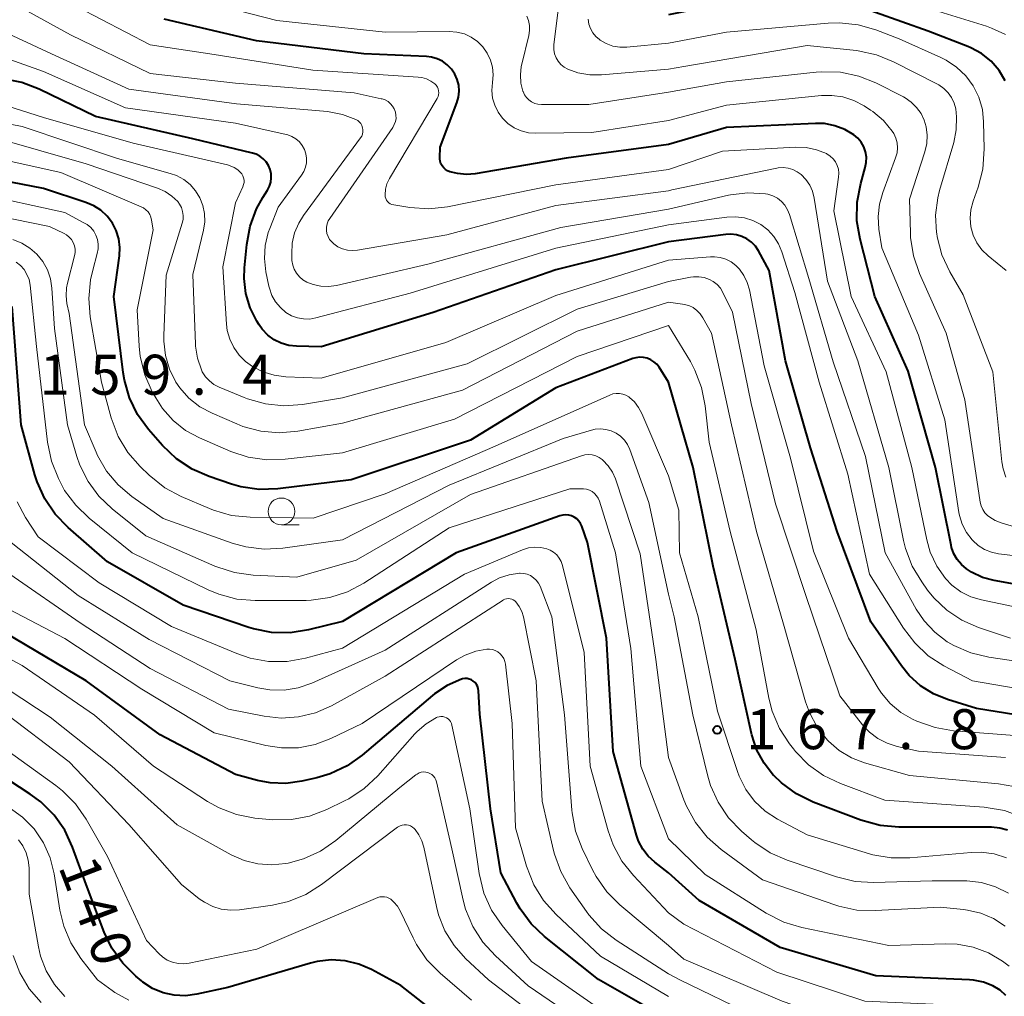
# Model space of a CAD drawing. Units: metres. Extents: x -68000 to -66000, y 28499 to 30000.
# Drawn here: x -67331 to -67239, y 29245 to 29337 of the extents above; entities that cross this region are included whole.
import ezdxf

# ---------------------------------------------------------------- set-up
doc = ezdxf.new("R2010")
doc.units = ezdxf.units.M
for name, color, linetype, lineweight in [('633100_広葉樹林', 7, 'Continuous', 13), ('710100_等高線(計曲線)', 7, 'Continuous', 40), ('710200_等高線(主曲線)', 7, 'Continuous', 13), ('731200_図化機測定による標高点', 7, 'Continuous', 40)]:
    doc.layers.add(name, color=color, linetype=linetype, lineweight=lineweight)
doc.styles.add('Style-WORKING', font='MS Gothic.ttf')

msp = doc.modelspace()

# ---------------------------------------------------------------- linework, layer by layer
at = {"layer": '633100_広葉樹林', "linetype": 'Continuous', "lineweight": 13}
msp.add_line((-67306.71, 29289.63), (-67305.043, 29289.63), dxfattribs=at)
msp.add_circle((-67306.71, 29290.88), 1.25, dxfattribs=at)
at = {"layer": '710100_等高線(計曲線)', "linetype": 'Continuous', "lineweight": 40, "flags": 128}
for points, elevation in [([(-67238.89, 29331.21), (-67239.47, 29332.19), (-67240.22, 29333.05), (-67241.1, 29333.77), (-67242.1, 29334.32), (-67242.4, 29334.44), (-67246.12, 29335.88), (-67253.51, 29338.49), (-67265, 29338.5), (-67270.44, 29337.4)], 200), ([(-67270.44, 29325.27), (-67280.04, 29323.96), (-67288.54, 29322.51), (-67289.38, 29322.45), (-67290.22, 29322.53), (-67290.78, 29322.66), (-67290.92, 29322.71), (-67291.14, 29322.79), (-67291.33, 29322.92), (-67291.5, 29323.07), (-67291.65, 29323.26), (-67291.76, 29323.46), (-67291.83, 29323.68), (-67291.86, 29323.91), (-67291.86, 29324), (-67291.85, 29325), (-67290.26, 29329.16), (-67290.11, 29329.7), (-67290.06, 29330.25), (-67290.1, 29330.81), (-67290.23, 29331.35), (-67290.46, 29331.86), (-67290.78, 29332.32), (-67291.17, 29332.72), (-67291.62, 29333.05), (-67292.12, 29333.29), (-67292.66, 29333.45), (-67293.13, 29333.5), (-67299, 29333.74), (-67309.04, 29334.96), (-67317.71, 29337)], 190), ([(-67270.44, 29316.13), (-67281, 29313.5), (-67292.5, 29309.5), (-67303, 29306.29), (-67305.3, 29306.35), (-67306.03, 29306.43), (-67306.74, 29306.64), (-67307.4, 29306.96), (-67307.99, 29307.4), (-67308.5, 29307.94), (-67308.8, 29308.36), (-67309.01, 29308.7), (-67309.64, 29309.96), (-67310.04, 29311.31), (-67310.2, 29312.71), (-67310.17, 29313.69), (-67309.96, 29315.88), (-67309.65, 29317.59), (-67309.04, 29319.23), (-67308.46, 29320.29), (-67308.02, 29320.98), (-67307.83, 29321.34), (-67307.71, 29321.72), (-67307.66, 29322.12), (-67307.68, 29322.52), (-67307.77, 29322.92), (-67307.92, 29323.29), (-67308.14, 29323.62), (-67308.41, 29323.92), (-67308.73, 29324.16), (-67309.09, 29324.35), (-67309.43, 29324.45), (-67315, 29325.79), (-67324.12, 29327.88), (-67329.4, 29330.45), (-67331.03, 29331.08), (-67332.77, 29331.41)], 180), ([(-67232.13, 29283), (-67239.93, 29284.41), (-67241.02, 29284.7), (-67242.04, 29285.19), (-67242.51, 29285.49), (-67242.99, 29285.89), (-67243.39, 29286.37), (-67243.7, 29286.91), (-67243.92, 29287.5), (-67243.97, 29287.72), (-67245.42, 29295), (-67247.97, 29304.03), (-67251.1, 29311), (-67252.49, 29316.38), (-67252.78, 29318.1), (-67252.76, 29319.84), (-67252.43, 29321.61), (-67252, 29323.09), (-67251.91, 29323.58), (-67251.9, 29324.07), (-67251.98, 29324.56), (-67252.14, 29325.03), (-67252.38, 29325.46), (-67252.7, 29325.84), (-67253.07, 29326.16), (-67253.92, 29326.67), (-67254.84, 29327.02), (-67255.82, 29327.21), (-67256.66, 29327.23), (-67265, 29326.85), (-67270.44, 29325.27)], 190), ([(-67270.44, 29302.98), (-67271.33, 29304.38), (-67271.54, 29304.66), (-67271.81, 29304.9), (-67272.11, 29305.09), (-67272.43, 29305.23), (-67272.78, 29305.31), (-67273.14, 29305.32), (-67273.49, 29305.28), (-67273.77, 29305.19), (-67281, 29302.45), (-67289, 29297.56), (-67300.17, 29293.83), (-67307.04, 29293), (-67308.78, 29292.94), (-67310.51, 29293.19), (-67311.4, 29293.44), (-67313.48, 29294.14), (-67315.08, 29294.83), (-67316.54, 29295.79), (-67317.86, 29297.06), (-67319.15, 29298.54), (-67320.18, 29299.95), (-67320.94, 29301.52), (-67321.42, 29303.19), (-67321.53, 29303.88), (-67322.41, 29311), (-67321.89, 29314.82), (-67321.85, 29315.62), (-67321.95, 29316.42), (-67322.18, 29317.19), (-67322.55, 29317.9), (-67323.03, 29318.54), (-67323.62, 29319.09), (-67324.3, 29319.52), (-67325.03, 29319.83), (-67329, 29321.12), (-67337.26, 29322.74)], 170), ([(-67235.19, 29271.39), (-67241.58, 29272.42), (-67244.29, 29273.25), (-67245.62, 29273.79), (-67246.83, 29274.55), (-67247.9, 29275.51), (-67248.62, 29276.41), (-67251.48, 29280.52), (-67254.65, 29289), (-67257.15, 29296.85), (-67259.49, 29305), (-67261, 29313.46), (-67262, 29315.28), (-67262.29, 29315.72), (-67262.66, 29316.1), (-67263.09, 29316.42), (-67263.56, 29316.65), (-67264.07, 29316.8), (-67264.6, 29316.86), (-67265.06, 29316.83), (-67270.44, 29316.13)], 180), ([(-67270.44, 29257.02), (-67271.72, 29258), (-67272.34, 29258.57), (-67272.85, 29259.24), (-67273.24, 29259.99), (-67273.43, 29260.54), (-67275.63, 29268.37), (-67276.26, 29279), (-67278.04, 29287.96), (-67278.57, 29289.48), (-67278.69, 29289.74), (-67278.85, 29289.97), (-67279.04, 29290.17), (-67279.27, 29290.33), (-67279.52, 29290.45), (-67279.79, 29290.53), (-67280.07, 29290.55), (-67280.35, 29290.53), (-67280.62, 29290.46), (-67290.35, 29287), (-67301, 29280.55), (-67304.16, 29279.77), (-67305.89, 29279.5), (-67307.63, 29279.53), (-67309.34, 29279.87), (-67309.77, 29280), (-67315.91, 29282.09), (-67323, 29286.16), (-67326.7, 29289.37), (-67327.92, 29290.63), (-67328.89, 29292.07), (-67329.61, 29293.66), (-67329.8, 29294.29), (-67331.09, 29299), (-67331.93, 29310.07)], 160), ([(-67238.67, 29261.01), (-67239.39, 29261.21), (-67240.16, 29261.28), (-67248.87, 29261.29), (-67250.6, 29261.44), (-67252.43, 29261.95), (-67256.87, 29263.65), (-67258.44, 29264.41), (-67259.85, 29265.44), (-67260.56, 29266.12), (-67260.59, 29266.14), (-67261.49, 29267.28), (-67262.18, 29268.56), (-67262.63, 29269.94), (-67262.67, 29270.08), (-67264.18, 29277), (-67266.25, 29285.75), (-67268.12, 29295), (-67270.44, 29302.98)], 170), ([(-67270.44, 29243.26), (-67276.99, 29247.01), (-67282.05, 29251.05), (-67283.31, 29252.25), (-67284.35, 29253.65), (-67284.64, 29254.16), (-67286.16, 29257), (-67287.11, 29263), (-67288.11, 29271.89), (-67288.24, 29274.08), (-67288.27, 29274.29), (-67288.34, 29274.49), (-67288.44, 29274.67), (-67288.57, 29274.84), (-67288.73, 29274.98), (-67288.91, 29275.09), (-67289.11, 29275.17), (-67289.32, 29275.21), (-67289.53, 29275.22), (-67289.74, 29275.19), (-67289.84, 29275.16), (-67291.17, 29274.58), (-67292.37, 29273.78), (-67292.56, 29273.62), (-67299.13, 29268.04), (-67300.55, 29267.03), (-67302.13, 29266.28), (-67303.39, 29265.91), (-67304.81, 29265.59), (-67306.28, 29265.38), (-67307.77, 29265.44), (-67308.94, 29265.67), (-67311, 29266.24), (-67318.07, 29269.93), (-67325, 29274.99), (-67332.54, 29279.46)], 150), ([(-67289, 29241.32), (-67295.53, 29246.47), (-67298.26, 29247.95), (-67299.47, 29248.47), (-67300.75, 29248.78), (-67302.06, 29248.85), (-67303.37, 29248.7), (-67303.98, 29248.55), (-67311.74, 29246.26), (-67314.64, 29245.63), (-67315.7, 29245.5), (-67316.76, 29245.55), (-67317.8, 29245.78), (-67318.78, 29246.19), (-67319.68, 29246.77), (-67319.83, 29246.9), (-67320.34, 29247.32), (-67321.58, 29248.54), (-67322.59, 29249.96), (-67323.31, 29251.47), (-67325, 29255.92), (-67326.27, 29259.42), (-67327.01, 29261), (-67328.01, 29262.43), (-67329.24, 29263.66), (-67330.24, 29264.4), (-67334.27, 29267)], 140), ([(-67238.82, 29245.52), (-67239.37, 29246.01), (-67240.04, 29246.42), (-67240.93, 29246.76), (-67241.87, 29246.95), (-67242.23, 29246.98), (-67251, 29247.36), (-67259.99, 29250.01), (-67267.58, 29254.42), (-67270.44, 29257.02)], 160)]:
    msp.add_lwpolyline(points, dxfattribs=dict(at, elevation=elevation))
at = {"layer": '710200_等高線(主曲線)', "linetype": 'Continuous', "lineweight": 13, "flags": 128}
for points, elevation in [([(-67238.87, 29335.55), (-67240.18, 29336.17), (-67240.63, 29336.33), (-67247.54, 29338.46), (-67253, 29340.19), (-67262.97, 29341.03), (-67270.44, 29340.37)], 202), ([(-67270.44, 29320.92), (-67281, 29319.55), (-67291.21, 29316.79), (-67299.59, 29315.35), (-67300.06, 29315.31), (-67300.53, 29315.35), (-67300.99, 29315.48), (-67301.42, 29315.68), (-67301.81, 29315.95), (-67302, 29316.13), (-67302.19, 29316.37), (-67302.34, 29316.63), (-67302.44, 29316.92), (-67302.49, 29317.21), (-67302.48, 29317.52), (-67302.43, 29317.82), (-67302.32, 29318.1), (-67302.18, 29318.33), (-67296.28, 29326.85), (-67296.13, 29327.12), (-67296.03, 29327.4), (-67295.97, 29327.7), (-67295.98, 29328.01), (-67296.03, 29328.3), (-67296.14, 29328.59), (-67296.29, 29328.85), (-67296.49, 29329.08), (-67296.72, 29329.28), (-67296.98, 29329.43), (-67297.27, 29329.53), (-67297.35, 29329.55), (-67299.9, 29330.1), (-67311, 29330.99), (-67319, 29331.91), (-67326.47, 29335.53), (-67333, 29339.16)], 186), ([(-67270.44, 29327.51), (-67277.61, 29326.39), (-67282.86, 29326.31), (-67283.57, 29326.36), (-67284.25, 29326.53), (-67284.9, 29326.82), (-67285.49, 29327.22), (-67286, 29327.71), (-67286.41, 29328.29), (-67286.72, 29328.93), (-67286.92, 29329.61), (-67286.99, 29330.31), (-67286.93, 29331.07), (-67286.87, 29331.78), (-67286.93, 29332.49), (-67287.12, 29333.17), (-67287.42, 29333.82), (-67287.83, 29334.4), (-67288.34, 29334.9), (-67288.92, 29335.31), (-67289.57, 29335.61), (-67290.26, 29335.79), (-67291, 29335.85), (-67297, 29335.78), (-67307.14, 29336.86), (-67315.29, 29339)], 192), ([(-67270.44, 29332.3), (-67276.71, 29331.78), (-67277.82, 29331.78), (-67278.92, 29331.98), (-67279.87, 29332.32), (-67280.21, 29332.51), (-67280.52, 29332.76), (-67280.77, 29333.06), (-67280.97, 29333.39), (-67281.11, 29333.76), (-67281.18, 29334.15), (-67281.19, 29334.54), (-67281.18, 29334.64), (-67280.65, 29338.88)], 196), ([(-67270.44, 29322.92), (-67281, 29321.47), (-67291.16, 29319.43), (-67292.89, 29319.24), (-67294.69, 29319.36), (-67296.19, 29319.6), (-67296.35, 29319.64), (-67296.51, 29319.71), (-67296.64, 29319.8), (-67296.76, 29319.92), (-67296.86, 29320.05), (-67296.94, 29320.2), (-67296.98, 29320.36), (-67297, 29320.53), (-67297, 29320.55), (-67296.95, 29321.06), (-67296.82, 29321.56), (-67296.58, 29322.07), (-67292.11, 29329.58), (-67292.03, 29329.74), (-67291.98, 29329.92), (-67291.96, 29330.11), (-67291.98, 29330.29), (-67292.02, 29330.47), (-67292.1, 29330.64), (-67292.2, 29330.8), (-67292.33, 29330.93), (-67292.7, 29331.2), (-67293.11, 29331.4), (-67293.55, 29331.53), (-67293.89, 29331.57), (-67303.77, 29332.23), (-67313, 29333.69), (-67319, 29334.58), (-67325.86, 29338.14)], 188), ([(-67270.44, 29330.16), (-67277.9, 29329), (-67282.35, 29329), (-67282.67, 29329.03), (-67282.98, 29329.11), (-67283.27, 29329.25), (-67283.53, 29329.43), (-67283.76, 29329.65), (-67283.94, 29329.92), (-67284.07, 29330.21), (-67284.09, 29330.25), (-67284.27, 29331.01), (-67284.32, 29331.79), (-67284.24, 29332.57), (-67284.19, 29332.77), (-67283.52, 29335.48), (-67283.45, 29335.94), (-67283.46, 29336.4), (-67283.55, 29336.86), (-67283.72, 29337.29)], 194), ([(-67270.44, 29334.74), (-67274.33, 29334.37), (-67275, 29334.37), (-67275.65, 29334.48), (-67276.28, 29334.71), (-67276.85, 29335.03), (-67276.92, 29335.08), (-67277.26, 29335.38), (-67277.54, 29335.73), (-67277.76, 29336.12), (-67277.91, 29336.54), (-67277.98, 29336.99)], 198), ([(-67270.44, 29319.2), (-67280.53, 29317.47), (-67293, 29314.03), (-67301.56, 29312.06), (-67302.29, 29311.95), (-67303.02, 29311.98), (-67303.74, 29312.13), (-67304.33, 29312.36), (-67304.7, 29312.58), (-67305.02, 29312.86), (-67305.29, 29313.19), (-67305.5, 29313.56), (-67305.65, 29313.96), (-67305.72, 29314.38), (-67305.72, 29314.48), (-67305.74, 29315), (-67305.69, 29316), (-67305.47, 29316.98), (-67305.08, 29317.9), (-67304.63, 29318.61), (-67299.3, 29325.87), (-67299.19, 29326.04), (-67299.12, 29326.23), (-67299.08, 29326.43), (-67299.07, 29326.63), (-67299.11, 29326.83), (-67299.17, 29327.03), (-67299.27, 29327.21), (-67299.4, 29327.36), (-67299.55, 29327.5), (-67299.73, 29327.61), (-67300.99, 29328.08), (-67302.4, 29328.34), (-67310.92, 29329.08), (-67321, 29330.44), (-67328.24, 29333.76), (-67333.71, 29336.29)], 184), ([(-67238.81, 29313.44), (-67240.49, 29314.83), (-67241.07, 29315.39), (-67241.54, 29316.04), (-67241.88, 29316.77), (-67242.1, 29317.55), (-67242.17, 29318.35), (-67242.11, 29319.15), (-67241.9, 29319.94), (-67241.43, 29321.26), (-67240.99, 29322.94), (-67240.85, 29324.85), (-67240.91, 29327.37), (-67241.03, 29328.55), (-67241.36, 29329.68), (-67241.89, 29330.74), (-67242.58, 29331.69), (-67243.44, 29332.51), (-67244.42, 29333.16), (-67244.92, 29333.41), (-67248.84, 29335.16), (-67251.01, 29335.99), (-67252.68, 29336.48), (-67254.41, 29336.66), (-67255.48, 29336.63), (-67265, 29335.79), (-67270.44, 29334.74)], 198), ([(-67270.44, 29317.72), (-67281, 29315.53), (-67294.66, 29311.34), (-67303.47, 29309), (-67304.05, 29308.9), (-67304.64, 29308.91), (-67305.21, 29309.01), (-67305.76, 29309.21), (-67306.28, 29309.52), (-67306.81, 29309.97), (-67307.26, 29310.51), (-67307.6, 29311.12), (-67307.84, 29311.78), (-67307.88, 29311.98), (-67308.16, 29313.33), (-67308.3, 29314.56), (-67308.22, 29315.8), (-67307.94, 29317), (-67307.79, 29317.39), (-67307, 29319.37), (-67304.82, 29322.37), (-67304.6, 29322.73), (-67304.44, 29323.13), (-67304.36, 29323.55), (-67304.36, 29323.97), (-67304.42, 29324.39), (-67304.56, 29324.8), (-67304.77, 29325.17), (-67305.03, 29325.5), (-67305.35, 29325.78), (-67305.72, 29326), (-67306.12, 29326.15), (-67306.25, 29326.19), (-67311, 29327.26), (-67321.31, 29328.69), (-67329, 29332.09), (-67335, 29334.22)], 182), ([(-67238.83, 29294.09), (-67239.09, 29294.86), (-67239.21, 29295.52), (-67240.05, 29303.95), (-67242.84, 29311.16), (-67244.08, 29313.33), (-67244.82, 29314.91), (-67245.26, 29316.59), (-67245.31, 29316.91), (-67245.32, 29317), (-67245.41, 29318.63), (-67245.21, 29320.25), (-67245.04, 29320.94), (-67243.71, 29325.45), (-67243.48, 29326.64), (-67243.45, 29327.85), (-67243.53, 29328.59), (-67243.68, 29329.14), (-67243.92, 29329.65), (-67244.24, 29330.11), (-67244.63, 29330.51), (-67245.1, 29330.84), (-67245.25, 29330.92), (-67249.35, 29333.01), (-67250.96, 29333.67), (-67252.67, 29334.03), (-67252.84, 29334.05), (-67257.46, 29334.54), (-67269, 29332.56), (-67270.44, 29332.3)], 196), ([(-67233, 29287.93), (-67239.27, 29289.8), (-67239.82, 29290.02), (-67240.33, 29290.33), (-67240.55, 29290.51), (-67240.8, 29290.76), (-67241, 29291.06), (-67241.14, 29291.39), (-67241.23, 29291.74), (-67242.67, 29301.33), (-67244.42, 29307.58), (-67246.92, 29313.18), (-67247.48, 29314.83), (-67247.76, 29316.55), (-67247.78, 29316.99), (-67247.86, 29320.14), (-67246.42, 29324.57), (-67246.25, 29325.34), (-67246.21, 29326.12), (-67246.3, 29326.9), (-67246.48, 29327.53), (-67246.78, 29328.16), (-67247.19, 29328.73), (-67247.69, 29329.22), (-67248.26, 29329.62), (-67248.43, 29329.71), (-67251, 29331.02), (-67252.62, 29331.67), (-67254.33, 29332.03), (-67256.07, 29332.08), (-67256.59, 29332.04), (-67265, 29331.14), (-67270.44, 29330.16)], 194), ([(-67270.44, 29314.41), (-67281, 29311.11), (-67291.29, 29306.71), (-67303, 29303.36), (-67306.3, 29303.49), (-67307.39, 29303.63), (-67308.44, 29303.96), (-67309.42, 29304.46), (-67310.07, 29304.93), (-67310.68, 29305.53), (-67311.18, 29306.23), (-67311.55, 29307.01), (-67311.78, 29307.84), (-67311.85, 29308.41), (-67312.21, 29313.79), (-67311, 29319.8), (-67310.32, 29321.3), (-67310.25, 29321.5), (-67310.21, 29321.71), (-67310.21, 29321.92), (-67310.25, 29322.12), (-67310.33, 29322.32), (-67310.43, 29322.5), (-67310.5, 29322.59), (-67310.79, 29322.87), (-67311.13, 29323.1), (-67311.5, 29323.27), (-67311.75, 29323.34), (-67320.61, 29325.39), (-67329, 29327.78), (-67336.01, 29329.99)], 178), ([(-67247, 29307.4), (-67250.44, 29315.56), (-67250.72, 29317.33), (-67250.8, 29318.5), (-67250.68, 29319.68), (-67250.37, 29320.76), (-67249.16, 29324), (-67249.03, 29324.46), (-67248.99, 29324.93), (-67249.02, 29325.4), (-67249.14, 29325.86), (-67249.34, 29326.29), (-67249.48, 29326.52), (-67250.31, 29327.51), (-67251.3, 29328.34), (-67251.51, 29328.48), (-67252.12, 29328.88), (-67253.07, 29329.38), (-67254.09, 29329.71), (-67255.15, 29329.86), (-67256.1, 29329.84), (-67265, 29328.93), (-67270.44, 29327.51)], 192), ([(-67270.44, 29312.43), (-67279, 29309.82), (-67289.3, 29304.7), (-67301, 29301.51), (-67304.74, 29300.9), (-67306.48, 29300.77), (-67308.21, 29300.95), (-67309.89, 29301.42), (-67310.19, 29301.54), (-67312.55, 29302.52), (-67313.03, 29302.77), (-67313.46, 29303.1), (-67313.83, 29303.5), (-67314.12, 29303.96), (-67314.21, 29304.14), (-67314.57, 29305.23), (-67314.75, 29306.36), (-67314.76, 29306.54), (-67315, 29313.08), (-67314, 29317.24), (-67313.89, 29318.01), (-67313.91, 29318.78), (-67314.06, 29319.54), (-67314.34, 29320.26), (-67314.75, 29320.92), (-67315.26, 29321.5), (-67315.86, 29321.98), (-67316.54, 29322.35), (-67317.13, 29322.55), (-67322.07, 29323.93), (-67331, 29326.93), (-67337, 29328.09)], 176), ([(-67270.44, 29310.47), (-67279, 29307.78), (-67289.75, 29302.25), (-67301, 29299.14), (-67305.17, 29298.4), (-67306.91, 29298.24), (-67308.64, 29298.39), (-67310.33, 29298.84), (-67310.89, 29299.07), (-67313.2, 29300.07), (-67314.35, 29300.69), (-67315.37, 29301.5), (-67316.23, 29302.47), (-67316.59, 29303), (-67317.2, 29304.2), (-67317.58, 29305.48), (-67317.74, 29306.82), (-67317.74, 29307.35), (-67317.51, 29313), (-67316.01, 29317.87), (-67315.93, 29318.24), (-67315.92, 29318.61), (-67315.97, 29318.98), (-67316.08, 29319.34), (-67316.26, 29319.67), (-67316.43, 29319.9), (-67316.97, 29320.43), (-67317.59, 29320.85), (-67318.32, 29321.18), (-67325, 29323.46), (-67333.98, 29326.02)], 174), ([(-67234.74, 29281.26), (-67241.11, 29282.58), (-67242.11, 29282.88), (-67243.05, 29283.35), (-67243.88, 29283.97), (-67244.48, 29284.59), (-67245.31, 29285.76), (-67245.92, 29287.06), (-67246.24, 29288.21), (-67247.65, 29295), (-67250.05, 29303.95), (-67253.34, 29311), (-67254.95, 29319.05), (-67254.5, 29322.21), (-67254.48, 29322.58), (-67254.52, 29322.95), (-67254.63, 29323.3), (-67254.79, 29323.63), (-67255.01, 29323.92), (-67255.28, 29324.17), (-67255.59, 29324.38), (-67255.64, 29324.4), (-67256.57, 29324.77), (-67257.54, 29324.97), (-67258.52, 29325), (-67265.38, 29324.62), (-67270.44, 29322.92)], 188), ([(-67270.44, 29308.29), (-67279, 29305.39), (-67290.49, 29299.51), (-67301, 29296.37), (-67306.35, 29295.76), (-67308.09, 29295.71), (-67309.82, 29295.96), (-67311.45, 29296.5), (-67314.37, 29297.76), (-67315.69, 29298.47), (-67316.86, 29299.4), (-67317.86, 29300.52), (-67318.49, 29301.51), (-67318.82, 29302.09), (-67319.52, 29303.68), (-67319.94, 29305.38), (-67320.04, 29306.36), (-67320.23, 29309.77), (-67318.73, 29317.27), (-67318.87, 29318.17), (-67318.93, 29318.44), (-67319.04, 29318.7), (-67319.2, 29318.94), (-67319.4, 29319.15), (-67319.62, 29319.31), (-67319.84, 29319.43), (-67327.37, 29322.63), (-67337, 29324.75)], 172), ([(-67238.4, 29279), (-67241.4, 29280.01), (-67242.95, 29280.69), (-67244.36, 29281.62), (-67245.58, 29282.79), (-67246.16, 29283.51), (-67246.71, 29284.27), (-67247.6, 29285.76), (-67248.22, 29287.39), (-67248.41, 29288.14), (-67249.8, 29295), (-67252.7, 29305), (-67255.54, 29312.46), (-67256.79, 29320.24), (-67256.95, 29320.87), (-67257.21, 29321.45), (-67257.57, 29321.99), (-67258, 29322.43), (-67258.37, 29322.71), (-67258.79, 29322.91), (-67259.24, 29323.04), (-67259.7, 29323.09), (-67260.17, 29323.06), (-67260.3, 29323.04), (-67270.12, 29321), (-67270.44, 29320.92)], 186), ([(-67270.44, 29294.21), (-67272.94, 29300.06), (-67273.24, 29300.62), (-67273.63, 29301.13), (-67274.11, 29301.56), (-67274.17, 29301.6), (-67274.44, 29301.76), (-67274.73, 29301.87), (-67275.03, 29301.92), (-67275.34, 29301.93), (-67275.65, 29301.88), (-67275.93, 29301.78), (-67286.68, 29297), (-67297, 29292.52), (-67303.74, 29290.26), (-67309.65, 29290.34), (-67311.38, 29290.51), (-67313.06, 29290.99), (-67313.46, 29291.15), (-67316.1, 29292.28), (-67317.63, 29293.1), (-67319.09, 29294.27), (-67319.95, 29295.1), (-67321.1, 29296.41), (-67322, 29297.91), (-67322.65, 29299.64), (-67323.58, 29303), (-67324.62, 29309.1), (-67324.76, 29310.84), (-67324.6, 29312.58), (-67324.39, 29313.48), (-67323.96, 29315.05), (-67323.88, 29315.48), (-67323.87, 29315.91), (-67323.94, 29316.34), (-67324.09, 29316.75), (-67324.3, 29317.13), (-67324.57, 29317.47), (-67324.9, 29317.75), (-67325.21, 29317.93), (-67327, 29318.87), (-67335.3, 29320.7)], 168), ([(-67233, 29276.12), (-67240.41, 29277.21), (-67242.11, 29277.62), (-67243.7, 29278.31), (-67244.26, 29278.63), (-67244.33, 29278.67), (-67245.49, 29279.56), (-67246.49, 29280.63), (-67247.22, 29281.73), (-67250.13, 29287), (-67251.98, 29296.02), (-67255, 29304.88), (-67257.29, 29312.71), (-67259.1, 29318.7), (-67259.28, 29319.15), (-67259.53, 29319.56), (-67259.85, 29319.92), (-67260.23, 29320.22), (-67260.66, 29320.45), (-67261.12, 29320.6), (-67261.36, 29320.64), (-67263.01, 29320.73), (-67264.64, 29320.54), (-67264.83, 29320.5), (-67270.44, 29319.2)], 184), ([(-67270.44, 29283.13), (-67272.28, 29291.72), (-67274.06, 29296.68), (-67274.27, 29297.14), (-67274.57, 29297.56), (-67274.93, 29297.92), (-67275.34, 29298.21), (-67275.81, 29298.43), (-67276.3, 29298.56), (-67276.81, 29298.61), (-67277.31, 29298.57), (-67277.65, 29298.49), (-67280.3, 29297.7), (-67291, 29293.35), (-67301, 29288.21), (-67306.57, 29287.43), (-67308.31, 29287.34), (-67310.04, 29287.55), (-67311.31, 29287.91), (-67317.79, 29290.21), (-67320.73, 29292.29), (-67322.02, 29293.37), (-67323.1, 29294.66), (-67323.93, 29296.12), (-67324.07, 29296.44), (-67325.15, 29299), (-67326.59, 29309.41), (-67326.8, 29310.37), (-67326.88, 29311.09), (-67326.85, 29311.82), (-67326.76, 29312.27), (-67326.1, 29314.82), (-67326.05, 29315.13), (-67326.05, 29315.45), (-67326.11, 29315.77), (-67326.23, 29316.06), (-67326.39, 29316.34), (-67326.6, 29316.58), (-67326.84, 29316.78), (-67327.08, 29316.92), (-67328.43, 29317.57), (-67335.21, 29318.96)], 166), ([(-67234.87, 29273.8), (-67241.96, 29275), (-67244.63, 29276.41), (-67246.1, 29277.36), (-67247.37, 29278.55), (-67248.42, 29279.94), (-67251.6, 29285), (-67253.63, 29294.37), (-67256.33, 29303), (-67258.6, 29311.4), (-67259.81, 29315.19), (-67260.13, 29315.95), (-67260.58, 29316.65), (-67261.14, 29317.26), (-67261.8, 29317.76), (-67262.54, 29318.14), (-67263.33, 29318.38), (-67264.15, 29318.49), (-67264.97, 29318.45), (-67270.44, 29317.72)], 182), ([(-67270.44, 29267.83), (-67271.63, 29277), (-67273.09, 29286.91), (-67275.42, 29293.92), (-67275.7, 29294.57), (-67276.1, 29295.16), (-67276.58, 29295.68), (-67276.65, 29295.74), (-67276.93, 29295.94), (-67277.25, 29296.09), (-67277.58, 29296.18), (-67277.93, 29296.21), (-67278.27, 29296.19), (-67278.6, 29296.1), (-67289, 29292.46), (-67299.7, 29286.3), (-67305.28, 29284.72), (-67309.37, 29284.91), (-67311.1, 29285.15), (-67312.76, 29285.68), (-67312.94, 29285.75), (-67319.4, 29288.6), (-67322.58, 29291.13), (-67323.81, 29292.31), (-67324.83, 29293.68), (-67325.59, 29295.2), (-67325.87, 29296.03), (-67326.74, 29299), (-67327.98, 29308.02), (-67328.22, 29311.78), (-67328.35, 29312.66), (-67328.64, 29313.5), (-67329.06, 29314.28), (-67329.62, 29314.97), (-67330.29, 29315.55), (-67331.04, 29316.01), (-67331.87, 29316.34)], 164), ([(-67237.62, 29269.86), (-67243.73, 29270.33), (-67245.45, 29270.62), (-67247.16, 29271.23), (-67247.58, 29271.42), (-67248.68, 29272.05), (-67249.66, 29272.87), (-67250.48, 29273.84), (-67250.79, 29274.31), (-67253.57, 29279), (-67256.86, 29287.14), (-67259, 29295.86), (-67261.48, 29304.52), (-67262.86, 29311.65), (-67263.06, 29312.34), (-67263.37, 29312.99), (-67263.8, 29313.57), (-67264.14, 29313.92), (-67264.58, 29314.26), (-67265.07, 29314.51), (-67265.59, 29314.67), (-67266.14, 29314.74), (-67266.52, 29314.73), (-67270.44, 29314.41)], 178), ([(-67270.44, 29260.21), (-67273.02, 29267), (-67273.97, 29278.03), (-67275.42, 29287), (-67276.92, 29291.85), (-67277.03, 29292.11), (-67277.18, 29292.35), (-67277.37, 29292.57), (-67277.6, 29292.74), (-67277.85, 29292.87), (-67278.12, 29292.96), (-67278.41, 29293), (-67278.49, 29293), (-67279.69, 29293), (-67291, 29289.33), (-67298.98, 29284.15), (-67300.52, 29283.33), (-67302.18, 29282.8), (-67303.91, 29282.56), (-67304.39, 29282.54), (-67309.16, 29282.52), (-67310.89, 29282.67), (-67312.58, 29283.12), (-67313.58, 29283.54), (-67320.68, 29287), (-67324.72, 29290.24), (-67325.98, 29291.45), (-67327.02, 29292.85), (-67327.38, 29293.52), (-67327.61, 29293.96), (-67328.26, 29295.58), (-67328.63, 29297.36), (-67329.66, 29306.34), (-67330.26, 29312.09), (-67330.36, 29312.6), (-67330.55, 29313.08), (-67330.82, 29313.53), (-67331.16, 29313.92), (-67331.56, 29314.24)], 162), ([(-67238.87, 29267.82), (-67247, 29268.42), (-67249, 29268.85), (-67249.95, 29269.15), (-67250.83, 29269.6), (-67251.62, 29270.2), (-67252.27, 29270.89), (-67254.4, 29273.6), (-67257.56, 29283), (-67260.41, 29291.59), (-67262.68, 29301), (-67264.44, 29309.56), (-67265.35, 29311.4), (-67265.58, 29311.79), (-67265.88, 29312.13), (-67266.24, 29312.41), (-67266.61, 29312.62), (-67267.09, 29312.79), (-67267.6, 29312.87), (-67268.11, 29312.86), (-67268.37, 29312.82), (-67270.44, 29312.43)], 176), ([(-67236.43, 29264.55), (-67238.08, 29265.1), (-67239.51, 29265.34), (-67247.87, 29266.13), (-67252.06, 29267.32), (-67253.3, 29267.79), (-67254.44, 29268.47), (-67255.45, 29269.34), (-67255.55, 29269.45), (-67256.5, 29270.66), (-67257.23, 29272.03), (-67257.59, 29273.04), (-67259.68, 29280.32), (-67262.2, 29289), (-67264.53, 29299), (-67266.41, 29307.59), (-67267.21, 29309.01), (-67267.46, 29309.38), (-67267.78, 29309.71), (-67268.14, 29309.97), (-67268.54, 29310.16), (-67268.97, 29310.28), (-67269.14, 29310.31), (-67270.44, 29310.47)], 174), ([(-67229.54, 29256.46), (-67235, 29261.16), (-67237.31, 29262.24), (-67238.95, 29262.84), (-67240.67, 29263.15), (-67240.86, 29263.17), (-67250.17, 29263.83), (-67254.33, 29265.38), (-67255.91, 29266.12), (-67257.33, 29267.13), (-67258.55, 29268.38), (-67258.74, 29268.62), (-67259.11, 29269.09), (-67260.05, 29270.55), (-67260.73, 29272.16), (-67261.04, 29273.38), (-67262.23, 29279.77), (-67264.67, 29289), (-67266.64, 29297.36), (-67267, 29300.78), (-67267.34, 29302.49), (-67267.96, 29304.12), (-67268.39, 29304.91), (-67270.44, 29308.29)], 172), ([(-67235, 29286.37), (-67239.52, 29286.91), (-67240.19, 29287.06), (-67240.84, 29287.31), (-67241.43, 29287.68), (-67241.94, 29288.14), (-67242, 29288.2), (-67242.52, 29288.9), (-67242.92, 29289.68), (-67243.17, 29290.51), (-67243.23, 29290.79), (-67244.55, 29299.45), (-67247, 29307.4)], 192), ([(-67238.77, 29258.41), (-67239.92, 29258.78), (-67241.13, 29258.95), (-67242.08, 29258.93), (-67247.84, 29258.42), (-67249.58, 29258.41), (-67251.3, 29258.71), (-67251.6, 29258.8), (-67257.44, 29260.56), (-67260.22, 29262.04), (-67261.37, 29262.79), (-67262.37, 29263.73), (-67263.2, 29264.83), (-67263.82, 29266.06), (-67263.99, 29266.52), (-67265.85, 29272.15), (-67267.65, 29281), (-67269.41, 29287), (-67269.47, 29291), (-67270.44, 29294.21)], 168), ([(-67270.44, 29253.27), (-67273.73, 29256.75), (-67274.81, 29258.12), (-67275.64, 29259.65), (-67276.1, 29260.96), (-67277.78, 29267), (-67278.35, 29277.65), (-67280.37, 29285.81), (-67280.49, 29286.17), (-67280.67, 29286.5), (-67280.91, 29286.8), (-67281.2, 29287.05), (-67281.53, 29287.25), (-67281.83, 29287.37), (-67282.4, 29287.5), (-67282.98, 29287.52), (-67283.56, 29287.45), (-67284.13, 29287.27), (-67289.55, 29285), (-67301, 29278.06), (-67304.46, 29277.13), (-67306.17, 29276.83), (-67307.92, 29276.83), (-67309.63, 29277.14), (-67310.88, 29277.56), (-67317, 29280.11), (-67323.8, 29284.2), (-67329.49, 29288.51), (-67330.68, 29290.32), (-67331.48, 29291.79)], 158), ([(-67270.44, 29250.19), (-67274.99, 29254.01), (-67276.22, 29255.24), (-67277.22, 29256.67), (-67277.55, 29257.3), (-67278.52, 29259.3), (-67279.14, 29260.92), (-67279.47, 29262.64), (-67279.49, 29262.89), (-67280.18, 29271.82), (-67281.37, 29281), (-67282.48, 29283.86), (-67282.63, 29284.16), (-67282.83, 29284.43), (-67283.08, 29284.67), (-67283.36, 29284.86), (-67283.67, 29284.99), (-67284, 29285.07), (-67284.34, 29285.09), (-67284.41, 29285.09), (-67285.36, 29284.95), (-67286.27, 29284.64), (-67287.03, 29284.24), (-67297, 29277.89), (-67303.86, 29274.79), (-67305.13, 29274.35), (-67306.46, 29274.13), (-67307.81, 29274.15), (-67308.92, 29274.34), (-67311.53, 29275), (-67319.11, 29278.89), (-67325.75, 29283), (-67332.02, 29287.98)], 156), ([(-67270.44, 29247.55), (-67275.34, 29250.71), (-67276.72, 29251.78), (-67277.89, 29253.07), (-67278.13, 29253.4), (-67279.67, 29255.61), (-67280.54, 29257.13), (-67281.13, 29258.77), (-67281.22, 29259.11), (-67282.27, 29263.73), (-67282.83, 29275), (-67284.04, 29281.01), (-67284.19, 29281.51), (-67284.42, 29281.98), (-67284.73, 29282.4), (-67284.85, 29282.51), (-67284.99, 29282.6), (-67285.13, 29282.67), (-67285.29, 29282.7), (-67285.45, 29282.71), (-67285.62, 29282.7), (-67285.77, 29282.65), (-67285.92, 29282.58), (-67285.94, 29282.57), (-67297, 29275.43), (-67302.02, 29272.67), (-67303.52, 29272.01), (-67305.11, 29271.62), (-67306.74, 29271.52), (-67308.33, 29271.69), (-67311.66, 29272.34), (-67319, 29276.17), (-67325.57, 29280.43), (-67332.15, 29285)], 154), ([(-67270.44, 29245.44), (-67276.8, 29249.2), (-67280.98, 29253.12), (-67282.14, 29254.42), (-67283.06, 29255.9), (-67283.74, 29257.63), (-67284.78, 29261.22), (-67285.1, 29271), (-67285.72, 29276.56), (-67285.78, 29276.83), (-67285.88, 29277.09), (-67286.02, 29277.33), (-67286.21, 29277.53), (-67286.42, 29277.71), (-67286.67, 29277.84), (-67286.93, 29277.93), (-67287.21, 29277.97), (-67287.45, 29277.97), (-67288.49, 29277.78), (-67289.48, 29277.42), (-67290.29, 29276.96), (-67299.14, 29271), (-67302.07, 29269.59), (-67303.55, 29269.03), (-67305.11, 29268.73), (-67306.7, 29268.72), (-67308.16, 29268.94), (-67313, 29270.12), (-67319.78, 29274.22), (-67327, 29278.97), (-67333.59, 29282.41)], 152), ([(-67238.57, 29255.1), (-67239.8, 29255.71), (-67241.12, 29256.1), (-67242.48, 29256.26), (-67242.74, 29256.26), (-67245.75, 29256.25), (-67251.22, 29256.1), (-67252.96, 29256.21), (-67254.69, 29256.63), (-67259.31, 29258.19), (-67260.91, 29258.89), (-67262.36, 29259.86), (-67262.66, 29260.11), (-67263.6, 29260.92), (-67264.81, 29262.18), (-67265.79, 29263.62), (-67266.5, 29265.21), (-67266.75, 29266.08), (-67268.17, 29271.83), (-67269.92, 29281), (-67270.44, 29283.13)], 166), ([(-67277, 29244.32), (-67283.28, 29248.72), (-67286.04, 29252.09), (-67287.02, 29253.53), (-67287.73, 29255.12), (-67288.18, 29256.95), (-67289.07, 29263), (-67290.73, 29270.85), (-67290.78, 29271.02), (-67290.86, 29271.18), (-67290.97, 29271.33), (-67291.1, 29271.45), (-67291.25, 29271.54), (-67291.41, 29271.61), (-67291.59, 29271.65), (-67291.76, 29271.66), (-67291.94, 29271.64), (-67292.11, 29271.59), (-67292.17, 29271.56), (-67293.14, 29270.99), (-67293.99, 29270.26), (-67294.21, 29270.03), (-67297.68, 29266.11), (-67298.95, 29264.91), (-67300.4, 29263.95), (-67300.79, 29263.75), (-67302.44, 29262.95), (-67304.07, 29262.33), (-67305.78, 29262), (-67307.52, 29261.97), (-67307.83, 29262), (-67309.21, 29262.14), (-67310.92, 29262.47), (-67312.55, 29263.09), (-67313.64, 29263.7), (-67318.7, 29267), (-67324.22, 29271.78), (-67331, 29276.43), (-67337.9, 29280.1)], 148), ([(-67277, 29241.93), (-67283.58, 29246.42), (-67286.66, 29249.24), (-67287.84, 29250.52), (-67288.78, 29251.99), (-67289.45, 29253.6), (-67289.68, 29254.46), (-67290.75, 29259.25), (-67292.17, 29265.53), (-67292.23, 29265.73), (-67292.33, 29265.91), (-67292.46, 29266.08), (-67292.62, 29266.22), (-67292.79, 29266.33), (-67292.99, 29266.41), (-67293.19, 29266.46), (-67293.4, 29266.47), (-67293.61, 29266.44), (-67293.81, 29266.37), (-67294, 29266.27), (-67294.1, 29266.2), (-67295.6, 29265), (-67301.62, 29260.03), (-67303.06, 29259.04), (-67304.65, 29258.32), (-67306.09, 29257.93), (-67306.29, 29257.89), (-67307.61, 29257.75), (-67308.93, 29257.85), (-67310.21, 29258.17), (-67311.41, 29258.7), (-67316.49, 29261.51), (-67322.61, 29267), (-67328.39, 29271.61), (-67335, 29275.95)], 146), ([(-67281.48, 29242.52), (-67287.31, 29247), (-67289.45, 29249), (-67290.53, 29250.2), (-67291.39, 29251.57), (-67291.99, 29253.07), (-67292.19, 29253.87), (-67293.36, 29259.42), (-67293.54, 29260.02), (-67293.82, 29260.57), (-67294.19, 29261.07), (-67294.28, 29261.17), (-67294.44, 29261.3), (-67294.61, 29261.41), (-67294.8, 29261.48), (-67295, 29261.52), (-67295.2, 29261.52), (-67295.4, 29261.49), (-67295.59, 29261.43), (-67295.77, 29261.33), (-67295.82, 29261.29), (-67302.94, 29255.92), (-67304.42, 29254.99), (-67306.04, 29254.34), (-67307.55, 29254), (-67310.63, 29253.56), (-67311.49, 29253.51), (-67312.34, 29253.61), (-67313.15, 29253.86), (-67313.92, 29254.25), (-67314.41, 29254.59), (-67316.07, 29255.93), (-67321, 29261.53), (-67326.6, 29267.4), (-67333, 29272.28)], 144), ([(-67288.91, 29245.09), (-67291.85, 29247.61), (-67293.07, 29248.86), (-67294.06, 29250.3), (-67294.38, 29250.93), (-67295.58, 29253.46), (-67295.84, 29253.9), (-67296.17, 29254.28), (-67296.46, 29254.54), (-67296.64, 29254.65), (-67296.84, 29254.73), (-67297.06, 29254.78), (-67297.27, 29254.78), (-67297.48, 29254.75), (-67297.69, 29254.69), (-67309, 29249.86), (-67315.34, 29248.54), (-67315.86, 29248.48), (-67316.39, 29248.51), (-67316.91, 29248.63), (-67317.4, 29248.84), (-67317.84, 29249.13), (-67318.17, 29249.43), (-67319.34, 29250.66), (-67323, 29258.53), (-67325, 29262.04), (-67326, 29263.47), (-67327.22, 29264.71), (-67327.84, 29265.19), (-67333, 29268.9)], 142), ([(-67238.9, 29252.01), (-67239.98, 29252.72), (-67241.16, 29253.23), (-67242.41, 29253.53), (-67242.81, 29253.58), (-67245, 29253.79), (-67251.04, 29253.47), (-67252.79, 29253.53), (-67254.49, 29253.89), (-67254.85, 29254.01), (-67261.64, 29256.36), (-67265.51, 29259.21), (-67266.82, 29260.36), (-67267.91, 29261.72), (-67268.75, 29263.25), (-67268.99, 29263.85), (-67270.44, 29267.83)], 164), ([(-67321.01, 29245.08), (-67322.31, 29245.81), (-67322.58, 29246), (-67323.93, 29247), (-67325.49, 29249), (-67326.43, 29250.44), (-67327.1, 29252.01), (-67327.46, 29253.51), (-67328, 29256.92), (-67328.38, 29258.42), (-67329.01, 29259.84), (-67329.89, 29261.13), (-67330.97, 29262.24), (-67332.22, 29263.15)], 138), ([(-67330.62, 29258.88), (-67330.93, 29259.53), (-67331.34, 29260.12)], 136), ([(-67238.51, 29248.27), (-67239.15, 29248.73), (-67240.46, 29249.51), (-67241.88, 29250.05), (-67243.38, 29250.33), (-67244.5, 29250.37), (-67249.78, 29250.22), (-67257.95, 29251.89), (-67259.62, 29252.39), (-67261.28, 29253.24), (-67267, 29256.85), (-67270.44, 29260.21)], 162), ([(-67327, 29245.42), (-67327.98, 29246.55), (-67328.74, 29247.82), (-67329.28, 29249.21), (-67329.48, 29250.09), (-67330.35, 29255), (-67330.36, 29257.47), (-67330.43, 29258.19), (-67330.62, 29258.88)], 136), ([(-67237.99, 29240.61), (-67239.07, 29241.87), (-67240.36, 29242.92), (-67240.67, 29243.12), (-67240.77, 29243.19), (-67242.32, 29243.98), (-67243.99, 29244.49), (-67245.63, 29244.7), (-67252.05, 29245), (-67260.3, 29247.7), (-67269, 29252.2), (-67270.44, 29253.27)], 158), ([(-67235.8, 29232.2), (-67239.42, 29239), (-67240.21, 29240.02), (-67240.71, 29240.55), (-67241.29, 29241), (-67241.94, 29241.33), (-67242.22, 29241.44), (-67244.7, 29242.25), (-67246.39, 29242.64), (-67248.11, 29242.74), (-67249.39, 29242.61), (-67251.05, 29242.49), (-67252.71, 29242.65), (-67254.06, 29243.02), (-67259.78, 29245), (-67269, 29248.91), (-67270.44, 29250.19)], 156), ([(-67329.23, 29244.85), (-67330.35, 29246.16), (-67331.23, 29247.65), (-67331.84, 29249.27)], 134), ([(-67236.19, 29228.85), (-67239.16, 29234.84), (-67241.38, 29237.26), (-67242.51, 29238.3), (-67243.8, 29239.12), (-67245.29, 29239.72), (-67247.58, 29240.42), (-67251.65, 29240.21), (-67253.4, 29240.27), (-67255.1, 29240.63), (-67256, 29240.95), (-67262.4, 29243.6), (-67269.37, 29247), (-67270.44, 29247.55)], 154)]:
    msp.add_lwpolyline(points, dxfattribs=dict(at, elevation=elevation))
at = {"layer": '731200_図化機測定による標高点', "linetype": 'Continuous', "lineweight": 40}
msp.add_circle((-67265.88, 29270.4, 167.76), 0.375, dxfattribs=at)

# ---------------------------------------------------------------- texts
at = {"layer": '710100_等高線(計曲線)', "linetype": 'Continuous', "lineweight": 40, "style": 'Style-WORKING'}
for s, p in [('1', (-67327.65, 29257.62, -9.999)), ('4', (-67326.306, 29254.119, -9.999)), ('0', (-67324.962, 29250.618, -9.999))]:
    msp.add_text(s, height=3.75, rotation=291, dxfattribs=at).set_placement(p)
at = {"layer": '731200_図化機測定による標高点', "linetype": 'Continuous', "lineweight": 40, "style": 'Style-WORKING'}
for s, p in [('1', (-67329.37, 29301.81, -9.999)), ('5', (-67324.62, 29301.81, -9.999)), ('9', (-67319.87, 29301.81, -9.999)), ('4', (-67310.37, 29301.81, -9.999)), ('.', (-67315.12, 29301.81, -9.999)), ('1', (-67263.16, 29268.6, -9.999)), ('6', (-67258.41, 29268.6, -9.999)), ('7', (-67253.66, 29268.6, -9.999)), ('8', (-67244.16, 29268.6, -9.999)), ('.', (-67248.91, 29268.6, -9.999))]:
    msp.add_text(s, height=3.75, dxfattribs=at).set_placement(p)

doc.saveas('drawing.dxf')
